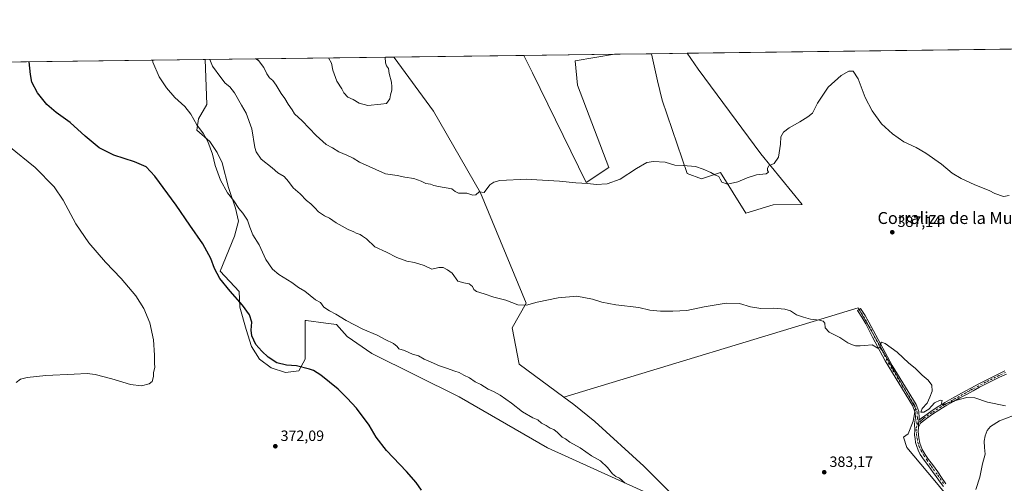
# Model space of a CAD drawing. Units: metres. Extents: x 587388 to 590845, y 4696594 to 4698951.
# Drawn here: x 588610 to 589270, y 4698640 to 4698951 of the extents above; entities that cross this region are included whole.
import ezdxf
from ezdxf.enums import TextEntityAlignment as Align

# ---------------------------------------------------------------- set-up
doc = ezdxf.new("R2010")
doc.units = ezdxf.units.M
doc.header["$MEASUREMENT"] = 0
doc.linetypes.add('DGN Style 4', pattern=[2.6384748266838614, 1.318413404963828, -0.6592067024819142, 0.001648016756204785, -0.6592067024819142])
for name, color, linetype, lineweight in [('Arbolado forestal CxS', 92, 'Continuous', 0), ('Camino Cxs', 7, 'Continuous', 0), ('Camino eje', 30, 'DGN Style 4', 13), ('Comarca CxS', 21, 'Continuous', 0), ('Comunidad Autónoma CxS', 142, 'Continuous', 0), ('Cultivos herbáceos CxS', 92, 'Continuous', 0), ('Cultivos leñosos CxS', 92, 'Continuous', 0), ('Curva de nivel maestra', 30, 'Continuous', 30), ('Curva de nivel normal', 30, 'Continuous', 0), ('Espacio natural protegido CxS', 121, 'Continuous', 0), ('Municipio CxS', 4, 'Continuous', 0), ('Núcleo urbano CxS', 7, 'Continuous', 0), ('Provincia CxS', 1, 'Continuous', 0), ('Punto de cota en terreno', 7, 'Continuous', 0), ('Rótulo de punto de cota en terreno', 7, 'Continuous', 0), ('Texto cartográfico', 7, 'Continuous', 0)]:
    doc.layers.add(name, color=color, linetype=linetype, lineweight=lineweight)
doc.styles.add('Style-Arial', font='txt')

# ---------------------------------------------------------------- blocks, each defined once
blk = doc.blocks.new('*U6')
at = {"layer": 'Arbolado forestal CxS', "color": 92, "linetype": 'Continuous', "lineweight": 0}
for points in [[(589005.4303000001, 4698851.6403, 390.7896999999939), (588990.1447000002, 4698841.609300001, 390.2608000000037), (588954.2626999998, 4698915.1139, 394.2486999999965), (588948.3310000002, 4698926.738, 394.8368000000046), (589009.1032999996, 4698927.514799999, 393.9281999999948), (588982.7191000005, 4698923.0209, 394.6067999999942), (588984.3410999998, 4698906.7981, 393.7593000000052)], [(589107.1299999999, 4698860.6709, 390.5348999999987), (589134.9835999999, 4698826.8551, 388.7388000000064), (589115.4743999997, 4698826.554300001, 388.8224999999948), (589097.1893999996, 4698821.0745, 388.6224999999977), (589080.2297, 4698848.190300001, 390.2881000000052), (589067.5107000005, 4698843.929500001, 389.7675000000018), (589057.9156999998, 4698847.5307, 389.8910000000033), (589040.9993000003, 4698896.704299999, 392.4538999999932), (589038.0444999998, 4698909.564300001, 393.0280999999959), (589033.8470999999, 4698927.8312, 393.6842999999935), (589057.8273, 4698928.137700001, 393.5339999999997), (589065.3004999999, 4698917.558900001, 393.2945000000037)], [(588949.9949000003, 4698760.704299999, 385.4036999999953), (588940.6419000002, 4698744.169500001, 383.945200000002), (588945.1567000002, 4698719.900900001, 382.3941999999952), (588975.0749000004, 4698697.8071, 382.2893999999943), (588981.8415000001, 4698692.8103, 382.0497999999934), (588995.9511000002, 4698681.522500001, 381.7921000000061), (589028.6851000004, 4698651.6099, 381.192200000005), (589059.8465, 4698620.537699999, 381.1168999999936), (588964.1234999998, 4698663.8333, 379.2673999999971), (588905.0110999999, 4698698.115499999, 379.1923999999999), (588846.5356999999, 4698726.9497, 379.0044999999955), (588829.9055000005, 4698738.399499999, 379.2225999999937), (588822.7527000001, 4698746.500499999, 379.5809000000008), (588815.5717000002, 4698747.4641, 379.3641999999964), (588802.3888999998, 4698749.233700001, 379.1793000000035), (588801.7150999998, 4698749.114900001, 379.1042000000016), (588801.7149, 4698738.9387, 378.1754999999976), (588801.7147000004, 4698723.3519, 376.4235000000044), (588797.5181, 4698715.558700001, 375.0577999999951), (588788.5258999999, 4698714.3597, 374.3944000000047), (588778.9338999996, 4698717.3573, 373.8944999999949), (588771.1404999997, 4698723.352299999, 373.8086999999941), (588765.7454000004, 4698731.745100001, 374.2057999999961), (588762.1482999995, 4698743.135299999, 374.2062000000006), (588757.9521000005, 4698758.1227, 374.6045000000013), (588757.6029000003, 4698768.601500001, 377.0706000000064), (588744.8941000003, 4698782.139699999, 376.145199999999), (588754.4502999998, 4698805.605699999, 378.2284000000073), (588757.1836999999, 4698815.5759, 379.338699999993), (588755.0916999998, 4698824.422499999, 379.7597999999998), (588750.3526999997, 4698838.292500001, 380.6527999999962), (588746.1941000001, 4698854.7163, 381.2410999999993), (588742.8728999998, 4698861.630100001, 380.8203000000067), (588737.9461000003, 4698869.052300001, 380.2033999999985), (588729.2276999997, 4698876.577299999, 379.7397000000055), (588730.3331000004, 4698884.223099999, 380.4615999999951), (588735.8384999996, 4698893.869899999, 381.8068999999959), (588734.7230000002, 4698924.007300001, 384.4974999999977), (588861.0158000002, 4698925.6218, 394.7314000000042), (588861.4448999995, 4698925.1875, 394.7045999999973), (588887.7984999996, 4698889.299500001, 393.5093000000052), (588919.3784999996, 4698834.559900001, 390.1569000000018)]]:
    blk.add_polyline3d(points, close=True, dxfattribs=at)
blk = doc.blocks.new('*U10')
at = {"layer": 'Cultivos herbáceos CxS', "color": 92, "linetype": 'Continuous', "lineweight": 0}
for points in [[(589236.3344999999, 4698626.681500001, 384.773000000001), (589223.8970999997, 4698641.822899999, 384.1057000000001), (589204.9707000004, 4698663.9943, 384.1137000000017), (589202.8076999999, 4698671.0241, 384.1713000000018), (589206.0522999996, 4698673.187100001, 384.4400000000023), (589209.2969000004, 4698681.839299999, 384.6477000000014), (589210.9193000002, 4698690.4915, 384.8031000000047), (589172.5257000001, 4698757.5463, 385.8812000000034), (588975.0749000004, 4698697.8071, 382.2893999999943), (588945.1567000002, 4698719.900900001, 382.3941999999952), (588940.6419000002, 4698744.169500001, 383.945200000002), (588949.9949000003, 4698760.704299999, 385.4036999999953), (588919.3784999996, 4698834.559900001, 390.1569000000018), (588887.7984999996, 4698889.299500001, 393.5093000000052), (588861.4448999995, 4698925.1875, 394.7045999999973), (588861.0158000002, 4698925.6218, 394.7314000000042), (588948.3310000002, 4698926.738, 394.8368000000046), (588954.2626999998, 4698915.1139, 394.2486999999965), (588990.1447000002, 4698841.609300001, 390.2608000000037), (589005.4303000001, 4698851.6403, 390.7896999999939), (588984.3410999998, 4698906.7981, 393.7593000000052), (588982.7191000005, 4698923.0209, 394.6067999999942), (589009.1032999996, 4698927.514799999, 393.9281999999948), (589033.8470999999, 4698927.8312, 393.6842999999935), (589038.0444999998, 4698909.564300001, 393.0280999999959), (589040.9993000003, 4698896.704299999, 392.4538999999932), (589057.9156999998, 4698847.5307, 389.8910000000033), (589067.5107000005, 4698843.929500001, 389.7675000000018), (589080.2297, 4698848.190300001, 390.2881000000052), (589097.1893999996, 4698821.0745, 388.6224999999977), (589115.4743999997, 4698826.554300001, 388.8224999999948), (589134.9835999999, 4698826.8551, 388.7388000000064), (589107.1299999999, 4698860.6709, 390.5348999999987), (589065.3004999999, 4698917.558900001, 393.2945000000037), (589057.8273, 4698928.137700001, 393.5339999999997), (589677.7032000005, 4698936.061899999, 404.8001999999979)], [(588054.6221000003, 4698915.313200001, 371.1704000000027), (588734.7230000002, 4698924.007300001, 384.4974999999977), (588735.8384999996, 4698893.869899999, 381.8068999999959), (588730.3331000004, 4698884.223099999, 380.4615999999951), (588729.2276999997, 4698876.577299999, 379.7397000000055), (588737.9461000003, 4698869.052300001, 380.2033999999985), (588742.8728999998, 4698861.630100001, 380.8203000000067), (588746.1941000001, 4698854.7163, 381.2410999999993), (588750.3526999997, 4698838.292500001, 380.6527999999962), (588755.0916999998, 4698824.422499999, 379.7597999999998), (588757.1836999999, 4698815.5759, 379.338699999993), (588754.4502999998, 4698805.605699999, 378.2284000000073), (588744.8941000003, 4698782.139699999, 376.145199999999), (588757.6029000003, 4698768.601500001, 377.0706000000064), (588757.9521000005, 4698758.1227, 374.6045000000013), (588762.1482999995, 4698743.135299999, 374.2062000000006), (588765.7454000004, 4698731.745100001, 374.2057999999961), (588771.1404999997, 4698723.352299999, 373.8086999999941), (588778.9338999996, 4698717.3573, 373.8944999999949), (588788.5258999999, 4698714.3597, 374.3944000000047), (588797.5181, 4698715.558700001, 375.0577999999951), (588801.7147000004, 4698723.3519, 376.4235000000044), (588801.7149, 4698738.9387, 378.1754999999976), (588801.7150999998, 4698749.114900001, 379.1042000000016), (588802.3888999998, 4698749.233700001, 379.1793000000035), (588815.5717000002, 4698747.4641, 379.3641999999964), (588822.7527000001, 4698746.500499999, 379.5809000000008), (588829.9055000005, 4698738.399499999, 379.2225999999937), (588846.5356999999, 4698726.9497, 379.0044999999955), (588905.0110999999, 4698698.115499999, 379.1923999999999), (588964.1234999998, 4698663.8333, 379.2673999999971), (589059.8465, 4698620.537699999, 381.1168999999936)]]:
    blk.add_polyline3d(points, dxfattribs=at)
blk = doc.blocks.new('5PATER')
at = {"layer": 'Núcleo urbano CxS', "linetype": 'Continuous', "lineweight": 0}
h = blk.add_hatch(color=51, dxfattribs=at)
edge = h.paths.add_edge_path()
edge.add_ellipse((0, 0), major_axis=(-0.1095731443231308, -0.1110710700762829), ratio=0.9994222409660322, start_angle=0, end_angle=360)

msp = doc.modelspace()

# ---------------------------------------------------------------- linework, layer by layer
at = {"layer": 'Arbolado forestal CxS', "color": 92, "linetype": 'Continuous', "lineweight": 0, "extrusion": (0.01494675276816756, 0.0001910757550192471, 0.9998882727943874), "elevation": 10095.50875539929, "flags": 128}
msp.add_lwpolyline([(588876.638570632, 4698924.894671787), (588937.4177624299, 4698925.6715718)], dxfattribs=at)
at = {"layer": 'Arbolado forestal CxS', "color": 92, "linetype": 'Continuous', "lineweight": 0, "extrusion": (0.006266523353179208, 8.012093580779483e-05, 0.9999803619400233), "elevation": 4461.353421963611, "flags": 128}
msp.add_lwpolyline([(589019.814376691, 4698927.488734253), (589043.7950477019, 4698927.795334254)], dxfattribs=at)
at = {"layer": 'Arbolado forestal CxS', "color": 92, "linetype": 'Continuous', "lineweight": 0, "extrusion": (-0.08075529025169964, -0.001032295140736841, 0.9967334234704414), "elevation": -52010.87834705565, "flags": 128}
msp.add_lwpolyline([(-4691014.957001003, 646659.9492862981), (-4691014.957001003, 646786.6662349275)], dxfattribs=at)
at = {"layer": 'Arbolado forestal CxS', "color": 92, "linetype": 'Continuous', "lineweight": 0}
for points in [[(588948.3309000004, 4698926.738100001, 394.8368000000046), (588954.2626999998, 4698915.1139, 394.2486999999965), (588990.1447000002, 4698841.609300001, 390.2608000000037), (589005.4303000001, 4698851.6403, 390.7896999999939), (588984.3410999998, 4698906.7981, 393.7593000000052), (588982.7191000005, 4698923.0209, 394.6067999999942), (589009.1041000001, 4698927.515000001, 393.9281999999948)], [(589033.8470000001, 4698927.831300001, 393.6842999999935), (589038.0444999998, 4698909.564300001, 393.0280999999959), (589040.9993000003, 4698896.704299999, 392.4538999999932), (589057.9156999998, 4698847.5307, 389.8910000000033), (589067.5107000005, 4698843.929500001, 389.7675000000018), (589080.2297, 4698848.190300001, 390.2881000000052), (589097.1893999996, 4698821.0745, 388.6224999999977), (589115.4743999997, 4698826.554300001, 388.8224999999948), (589134.9835999999, 4698826.8551, 388.7388000000064), (589107.1299999999, 4698860.6709, 390.5348999999987), (589065.3004999999, 4698917.558900001, 393.2945000000037), (589057.8272000002, 4698928.137800001, 393.5339999999997)], [(588734.7230000002, 4698924.007400001, 384.4976000000024), (588735.8384999996, 4698893.869899999, 381.8068999999959), (588730.3331000004, 4698884.223099999, 380.4615999999951), (588729.2276999997, 4698876.577299999, 379.7397000000055), (588737.9461000003, 4698869.052300001, 380.2033999999985), (588742.8728999998, 4698861.630100001, 380.8203000000067), (588746.1941000001, 4698854.7163, 381.2410999999993), (588750.3526999997, 4698838.292500001, 380.6527999999962), (588755.0916999998, 4698824.422499999, 379.7597999999998), (588757.1836999999, 4698815.5759, 379.338699999993), (588754.4502999998, 4698805.605699999, 378.2284000000073), (588744.8941000003, 4698782.139699999, 376.145199999999), (588757.6029000003, 4698768.601500001, 377.0706000000064), (588757.9521000005, 4698758.1227, 374.6045000000013), (588762.1482999995, 4698743.135299999, 374.2062000000006), (588765.7454000004, 4698731.745100001, 374.2057999999961), (588771.1404999997, 4698723.352299999, 373.8086999999941), (588778.9338999996, 4698717.3573, 373.8944999999949), (588788.5258999999, 4698714.3597, 374.3944000000047), (588797.5181, 4698715.558700001, 375.0577999999951), (588801.7147000004, 4698723.3519, 376.4235000000044), (588801.7149, 4698738.9387, 378.1754999999976), (588801.7150999998, 4698749.114900001, 379.1042000000016), (588802.3888999998, 4698749.233700001, 379.1793000000035), (588815.5717000002, 4698747.4641, 379.3641999999964), (588822.7527000001, 4698746.500499999, 379.5809000000008), (588829.9055000005, 4698738.399499999, 379.2225999999937), (588846.5356999999, 4698726.9497, 379.0044999999955), (588905.0110999999, 4698698.115499999, 379.1923999999999), (588964.1234999998, 4698663.8333, 379.2673999999971), (589059.8465, 4698620.537699999, 381.1168999999936)], [(588861.0155999997, 4698925.621900001, 394.7314000000042), (588861.4448999995, 4698925.1875, 394.7045999999973), (588887.7984999996, 4698889.299500001, 393.5093000000052), (588919.3784999996, 4698834.559900001, 390.1569000000018), (588949.9949000003, 4698760.704299999, 385.4036999999953), (588940.6419000002, 4698744.169500001, 383.945200000002), (588945.1567000002, 4698719.900900001, 382.3941999999952), (588975.0749000004, 4698697.8071, 382.2893999999943)], [(588975.0749000004, 4698697.8071, 382.2893999999943), (588981.8415000001, 4698692.8103, 382.0497999999934), (588995.9511000002, 4698681.522500001, 381.7921000000061), (589028.6851000004, 4698651.6099, 381.192200000005), (589059.8465, 4698620.537699999, 381.1168999999936)]]:
    msp.add_polyline3d(points, dxfattribs=at)
at = {"layer": 'Camino Cxs', "color": 7, "linetype": 'Continuous', "lineweight": 0, "extrusion": (-0.003093049236701908, -0.03553819479859788, 0.9993635323328927), "elevation": -168420.6257120692, "flags": 128}
msp.add_lwpolyline([(179586.7883116136, 4729072.634264597), (179586.7883116136, 4729077.338162644)], dxfattribs=at)
msp.add_lwpolyline([(179586.7883116136, 4729072.634264597), (179586.7883116136, 4729077.338162644)], dxfattribs=at)
at = {"layer": 'Camino Cxs', "color": 7, "linetype": 'Continuous', "lineweight": 0}
for points in [[(589229.6599000003, 4698637.9505, 384.5727000000043), (589226.6832999997, 4698641.8531, 384.497199999998), (589224.3680999996, 4698645.2927, 384.4550000000018), (589222.7807, 4698647.409299999, 384.516300000003), (589219.6057000002, 4698651.7751, 384.422900000005), (589216.7613000004, 4698655.6777, 384.4146999999939), (589214.0493000001, 4698659.5141, 384.5038000000059), (589212.5941000005, 4698662.424500001, 384.5476999999955), (589211.4697000004, 4698665.334899999, 384.5185999999958), (589210.8082999997, 4698667.517700001, 384.5440999999992), (589210.5437000003, 4698670.0975, 384.5528000000049), (589210.2128999997, 4698672.3465, 384.5604000000022), (589210.3450999996, 4698675.918299999, 384.5865000000049), (589210.2901, 4698679.890100001, 384.6438000000053), (589210.9700999996, 4698683.9001, 384.7605999999942), (589210.6901000004, 4698687.6501, 384.8518999999943), (589208.8601000002, 4698692.340100001, 384.7927000000054), (589190.5500999996, 4698722.2301, 384.8821000000025), (589182.1601, 4698738.090100001, 385.3372999999993), (589177.4901000002, 4698746.940099999, 385.6120999999985), (589175.0000999998, 4698751.280099999, 385.7207000000053), (589172.0100999996, 4698755.800100001, 385.820000000007), (589174.0401, 4698757.140100001, 385.8601999999955), (589177.1401000004, 4698752.460100001, 385.7404999999999), (589179.6201, 4698748.120100001, 385.6478999999963), (589184.3201000001, 4698739.2301, 385.3656000000047), (589195.1901000004, 4698718.9101, 384.8469999999944), (589211.3400999998, 4698692.890100001, 384.8931000000011), (589213.0900999998, 4698688.200099999, 384.9738999999972), (589213.4200999998, 4698683.780099999, 384.8313000000053), (589213.2001, 4698682.4801, 384.777900000001), (589212.7925000004, 4698677.796900001, 384.6101000000053), (589212.6602999996, 4698674.754100001, 384.5510000000068), (589213.0571, 4698670.560500001, 384.5043000000005), (589213.8509000001, 4698667.081300001, 384.4930000000023), (589215.2449000003, 4698662.849500001, 384.4998000000051), (589217.4228999997, 4698659.408299999, 384.4548999999971), (589219.6716999998, 4698656.1009, 384.4649000000064), (589222.1853, 4698652.7937, 384.4698000000063), (589225.7572999997, 4698647.8989, 384.5295999999944), (589228.2707000002, 4698644.0625, 384.5724999999948), (589231.2472999999, 4698639.8027, 384.6487999999954)], [(589229.6599000003, 4698637.9505, 384.5727000000043), (589226.6832999997, 4698641.8531, 384.497199999998), (589224.3680999996, 4698645.2927, 384.4550000000018), (589222.7807, 4698647.409299999, 384.516300000003), (589219.6057000002, 4698651.7751, 384.422900000005), (589216.7613000004, 4698655.6777, 384.4146999999939), (589214.0493000001, 4698659.5141, 384.5038000000059), (589212.5941000005, 4698662.424500001, 384.5476999999955), (589211.4697000004, 4698665.334899999, 384.5185999999958), (589210.8082999997, 4698667.517700001, 384.5440999999992), (589210.5437000003, 4698670.0975, 384.5528000000049), (589210.2128999997, 4698672.3465, 384.5604000000022), (589210.3450999996, 4698675.918299999, 384.5865000000049), (589210.2901, 4698679.890100001, 384.6438000000053), (589210.9700999996, 4698683.9001, 384.7605999999942), (589210.6901000004, 4698687.6501, 384.8518999999943), (589208.8601000002, 4698692.340100001, 384.7927000000054), (589190.5500999996, 4698722.2301, 384.8821000000025), (589182.1601, 4698738.090100001, 385.3372999999993), (589177.4901000002, 4698746.940099999, 385.6120999999985), (589175.0000999998, 4698751.280099999, 385.7207000000053), (589172.0100999996, 4698755.800100001, 385.820000000007), (589174.0401, 4698757.140100001, 385.8601999999955), (589177.1401000004, 4698752.460100001, 385.7404999999999), (589179.6201, 4698748.120100001, 385.6478999999963), (589184.3201000001, 4698739.2301, 385.3656000000047), (589195.1901000004, 4698718.9101, 384.8469999999944), (589211.3400999998, 4698692.890100001, 384.8931000000011), (589213.0900999998, 4698688.200099999, 384.9738999999972), (589213.4200999998, 4698683.780099999, 384.8313000000053), (589213.2001, 4698682.4801, 384.777900000001)], [(589271.7600999996, 4698713.3201, 386.1227999999974), (589267.2301000003, 4698711.200099999, 386.0184000000008), (589262.7401000002, 4698708.9901, 385.8506000000052), (589258.2901, 4698706.710100001, 385.7382999999973), (589253.8601000002, 4698704.4001, 385.5875999999989), (589249.4301000005, 4698702.050100001, 385.5289000000048), (589245.0401, 4698699.670100001, 385.4130000000005), (589240.6601, 4698697.270099999, 385.2770000000019), (589236.2901, 4698694.840100001, 385.1159999999945), (589231.9501, 4698692.360099999, 385.0375000000058), (589230.7801000001, 4698691.700099999, 385.0100999999996), (589226.5201000003, 4698689.090100001, 384.9216000000015), (589222.3601000002, 4698686.3301, 384.8867000000027), (589218.2600999996, 4698683.460100001, 384.8120999999956), (589216.2301000003, 4698682.020099999, 384.7553000000044), (589214.2424999997, 4698680.290100001, 384.6970000000001), (589212.7925000004, 4698677.796900001, 384.6101000000053), (589213.2001, 4698682.4801, 384.777900000001), (589214.8201000001, 4698683.860099999, 384.8432999999932), (589217.0401, 4698685.420100001, 384.9556000000011), (589221.1601, 4698688.270099999, 385.0117999999929), (589225.3201000001, 4698691.030099999, 385.030899999998), (589229.5601000004, 4698693.670100001, 385.0939000000071), (589230.5900999998, 4698694.270099999, 385.0997999999963), (589235.1350999996, 4698696.8651, 385.2241000000067), (589239.7100999998, 4698699.4001, 385.4364999999962), (589244.1001000004, 4698701.800100001, 385.6143000000012), (589248.4901000002, 4698704.170100001, 385.6442999999999), (589252.9001000002, 4698706.5101, 385.7210999999952), (589257.3400999998, 4698708.8201, 385.8251000000019), (589261.8000999996, 4698711.0801, 385.9505000000063), (589266.2901, 4698713.280099999, 386.1108999999997), (589270.8101000004, 4698715.440099999, 386.2066999999952)], [(589213.2001, 4698682.4801, 384.777900000001), (589214.8201000001, 4698683.860099999, 384.8432999999932), (589217.0401, 4698685.420100001, 384.9556000000011), (589221.1601, 4698688.270099999, 385.0117999999929), (589225.3201000001, 4698691.030099999, 385.030899999998), (589229.5601000004, 4698693.670100001, 385.0939000000071), (589230.5900999998, 4698694.270099999, 385.0997999999963), (589235.1350999996, 4698696.8651, 385.2241000000067), (589239.7100999998, 4698699.4001, 385.4364999999962), (589244.1001000004, 4698701.800100001, 385.6143000000012), (589248.4901000002, 4698704.170100001, 385.6442999999999), (589252.9001000002, 4698706.5101, 385.7210999999952), (589257.3400999998, 4698708.8201, 385.8251000000019), (589261.8000999996, 4698711.0801, 385.9505000000063), (589266.2901, 4698713.280099999, 386.1108999999997), (589270.8101000004, 4698715.440099999, 386.2066999999952)], [(589271.7600999996, 4698713.3201, 386.1227999999974), (589267.2301000003, 4698711.200099999, 386.0184000000008), (589262.7401000002, 4698708.9901, 385.8506000000052), (589258.2901, 4698706.710100001, 385.7382999999973), (589253.8601000002, 4698704.4001, 385.5875999999989), (589249.4301000005, 4698702.050100001, 385.5289000000048), (589245.0401, 4698699.670100001, 385.4130000000005), (589240.6601, 4698697.270099999, 385.2770000000019), (589236.2901, 4698694.840100001, 385.1159999999945), (589231.9501, 4698692.360099999, 385.0375000000058), (589230.7801000001, 4698691.700099999, 385.0100999999996), (589226.5201000003, 4698689.090100001, 384.9216000000015), (589222.3601000002, 4698686.3301, 384.8867000000027), (589218.2600999996, 4698683.460100001, 384.8120999999956), (589216.2301000003, 4698682.020099999, 384.7553000000044), (589214.2424999997, 4698680.290100001, 384.6970000000001), (589212.7925000004, 4698677.796900001, 384.6101000000053)], [(589212.7925000004, 4698677.796900001, 384.6101000000053), (589212.6602999996, 4698674.754100001, 384.5510000000068), (589213.0571, 4698670.560500001, 384.5043000000005), (589213.8509000001, 4698667.081300001, 384.4930000000023), (589215.2449000003, 4698662.849500001, 384.4998000000051), (589217.4228999997, 4698659.408299999, 384.4548999999971), (589219.6716999998, 4698656.1009, 384.4649000000064), (589222.1853, 4698652.7937, 384.4698000000063), (589225.7572999997, 4698647.8989, 384.5295999999944), (589228.2707000002, 4698644.0625, 384.5724999999948), (589231.2472999999, 4698639.8027, 384.6487999999954)]]:
    msp.add_polyline3d(points, dxfattribs=at)
at = {"layer": 'Camino eje', "color": 30, "linetype": 'DGN Style 4', "lineweight": 13}
for points in [[(589173.0251000002, 4698756.470100001, 385.8359999999957), (589176.0701000001, 4698751.870100001, 385.7311000000045), (589177.3151000004, 4698749.700099999, 385.678700000004), (589178.5551000005, 4698747.530099999, 385.630799999999), (589180.9051000001, 4698743.085100001, 385.4887000000017), (589183.2401000002, 4698738.6601, 385.3462), (589187.4351000004, 4698730.7301, 385.0782000000036), (589192.8701, 4698720.5701, 384.8574999999983), (589202.0251000002, 4698705.6251, 384.8025999999954), (589210.1001000004, 4698692.6151, 384.8444000000018), (589211.0151000004, 4698690.270099999, 384.8763000000035), (589211.8901000004, 4698687.925100001, 384.9226999999955), (589212.1951000001, 4698683.840100001, 384.8144000000029), (589211.7451, 4698681.1851, 384.7103999999963), (589211.6681000004, 4698678.299500001, 384.6235000000015)], [(589271.2851, 4698714.380100001, 386.1682000000001), (589269.0251000002, 4698713.300100001, 386.1288999999961), (589266.7600999996, 4698712.2401, 386.0893000000069), (589264.5151000004, 4698711.140100001, 385.9866999999941), (589262.2701000003, 4698710.0351, 385.9042999999947), (589260.0401, 4698708.905099999, 385.8371000000043), (589257.8151000004, 4698707.765100001, 385.8040000000037), (589255.5950999996, 4698706.610099999, 385.7312999999995), (589253.3800999997, 4698705.4551, 385.6557999999932), (589248.9600999998, 4698703.110099999, 385.6002000000008), (589246.7651000004, 4698701.925100001, 385.5804999999964), (589244.5701000001, 4698700.735099999, 385.5142000000051), (589242.3750999998, 4698699.5351, 385.4507000000012), (589240.1851000004, 4698698.335100001, 385.3594000000012), (589238.0000999998, 4698697.1251, 385.2874000000011), (589235.7125000004, 4698695.852499999, 385.1753999999929), (589231.2701000003, 4698693.315099999, 385.0743999999977), (589230.6851000004, 4698692.985099999, 385.0721000000049), (589230.1700999998, 4698692.6851, 385.0714000000008), (589228.0401, 4698691.380100001, 385.0276000000013), (589225.9200999998, 4698690.0601, 384.9799999999959), (589221.7600999996, 4698687.300100001, 384.9674999999988), (589219.7001, 4698685.8751, 384.9312000000064), (589217.6501000002, 4698684.440099999, 384.8938000000053), (589216.5401, 4698683.6601, 384.8417999999947), (589215.5251000002, 4698682.940099999, 384.7978000000003), (589214.7150999998, 4698682.2501, 384.7666000000027), (589212.8251, 4698680.620100001, 384.7116999999998), (589211.6681000004, 4698678.299500001, 384.6235000000015)], [(589211.6681000004, 4698678.299500001, 384.6235000000015), (589211.2713000001, 4698676.249100001, 384.5843000000023), (589211.6019000001, 4698672.875499999, 384.5350000000035), (589211.9326999999, 4698670.428099999, 384.5164999999979), (589212.3957000002, 4698667.517700001, 384.4934000000067), (589213.2556999996, 4698664.739700001, 384.5155999999988), (589214.3800999997, 4698662.358300001, 384.5152999999991), (589216.4307000004, 4698658.852700001, 384.4673000000039), (589218.4811000006, 4698655.7437, 384.4565000000002), (589220.2008999996, 4698653.164100001, 384.4621999999945), (589221.6561000004, 4698651.444300001, 384.4590000000026), (589222.9128999999, 4698649.459899999, 384.5023999999976), (589225.7572999997, 4698645.5573, 384.5026999999973), (589229.0645000003, 4698641.0593, 384.5773999999947), (589230.1889000004, 4698639.0089, 384.6049000000057)]]:
    msp.add_polyline3d(points, dxfattribs=at)
at = {"layer": 'Comarca CxS', "color": 21, "linetype": 'Continuous', "lineweight": 0, "flags": 128}
msp.add_lwpolyline([(589953.8145361354, 4696626.038959845), (588322.3158957748, 4696605.20392445), (588165.9786596785, 4696603.207413454), (588157.9986000002, 4696603.105599999), (588115.8395000002, 4696602.567199999), (588038.4808000001, 4696601.579299999), (587697.9480167495, 4696597.230387378), (587416.800000654, 4696593.639983016), (587416.5726000001, 4696611.8349), (587388.9740763295, 4698820.050804528), (587387.8900006542, 4698906.789982989), (589886.4406642106, 4698938.730335527)], dxfattribs=at)
at = {"layer": 'Comunidad Autónoma CxS', "color": 142, "linetype": 'Continuous', "lineweight": 0, "flags": 128}
msp.add_lwpolyline([(587697.9480167495, 4696597.230387378), (587416.800000654, 4696593.639983016), (587416.5726000001, 4696611.8349), (587388.9740763295, 4698820.050804528), (587387.8900006542, 4698906.789982989), (589886.4406642106, 4698938.730335527), (590814.9500006785, 4698950.599982988), (590845.0100006795, 4696637.419983013), (589953.8145361354, 4696626.038959845), (588322.3158957748, 4696605.20392445), (588165.9786596785, 4696603.207413454), (588157.9986000002, 4696603.105599999), (588115.8395000002, 4696602.567199999), (588038.4808000001, 4696601.579299999)], close=True, dxfattribs=at)
at = {"layer": 'Cultivos herbáceos CxS', "color": 92, "linetype": 'Continuous', "lineweight": 0, "extrusion": (-0.01524137038779758, -0.0001948396067417053, 0.9998838245847513), "elevation": -9500.097553619333, "flags": 128}
msp.add_lwpolyline([(588995.4023396347, 4698926.375896162), (589589.4119602221, 4698933.968596306)], dxfattribs=at)
at = {"layer": 'Cultivos herbáceos CxS', "color": 92, "linetype": 'Continuous', "lineweight": 0, "extrusion": (-0.001206922753602173, -1.542878190247225e-05, 0.9999992715494445), "elevation": -388.4773446930682, "flags": 128}
msp.add_lwpolyline([(588861.063224263, 4698925.616265551), (588948.3784878784, 4698926.732465551)], dxfattribs=at)
at = {"layer": 'Cultivos herbáceos CxS', "color": 92, "linetype": 'Continuous', "lineweight": 0, "extrusion": (0.00985496540816027, 0.0001259765340696729, 0.9999514307138706), "elevation": 6790.528007460655, "flags": 128}
msp.add_lwpolyline([(588976.6180730995, 4698926.696639004), (589001.3629751386, 4698927.012939007)], dxfattribs=at)
at = {"layer": 'Cultivos herbáceos CxS', "color": 92, "linetype": 'Continuous', "lineweight": 0, "extrusion": (-0.07717638556742114, -0.0009865965710309694, 0.9970169668255174), "elevation": -49689.00976111219, "flags": 128}
msp.add_lwpolyline([(-4691014.531886408, 646656.7043482197), (-4691014.531886408, 646845.5860744586)], dxfattribs=at)
at = {"layer": 'Cultivos herbáceos CxS', "color": 92, "linetype": 'Continuous', "lineweight": 0}
for points in [[(588948.3309000004, 4698926.738100001, 394.8368000000046), (588954.2626999998, 4698915.1139, 394.2486999999965), (588990.1447000002, 4698841.609300001, 390.2608000000037), (589005.4303000001, 4698851.6403, 390.7896999999939), (588984.3410999998, 4698906.7981, 393.7593000000052), (588982.7191000005, 4698923.0209, 394.6067999999942), (589009.1041000001, 4698927.515000001, 393.9281999999948)], [(589033.8470000001, 4698927.831300001, 393.6842999999935), (589038.0444999998, 4698909.564300001, 393.0280999999959), (589040.9993000003, 4698896.704299999, 392.4538999999932), (589057.9156999998, 4698847.5307, 389.8910000000033), (589067.5107000005, 4698843.929500001, 389.7675000000018), (589080.2297, 4698848.190300001, 390.2881000000052), (589097.1893999996, 4698821.0745, 388.6224999999977), (589115.4743999997, 4698826.554300001, 388.8224999999948), (589134.9835999999, 4698826.8551, 388.7388000000064), (589107.1299999999, 4698860.6709, 390.5348999999987), (589065.3004999999, 4698917.558900001, 393.2945000000037), (589057.8272000002, 4698928.137800001, 393.5339999999997)], [(588734.7230000002, 4698924.007400001, 384.4976000000024), (588735.8384999996, 4698893.869899999, 381.8068999999959), (588730.3331000004, 4698884.223099999, 380.4615999999951), (588729.2276999997, 4698876.577299999, 379.7397000000055), (588737.9461000003, 4698869.052300001, 380.2033999999985), (588742.8728999998, 4698861.630100001, 380.8203000000067), (588746.1941000001, 4698854.7163, 381.2410999999993), (588750.3526999997, 4698838.292500001, 380.6527999999962), (588755.0916999998, 4698824.422499999, 379.7597999999998), (588757.1836999999, 4698815.5759, 379.338699999993), (588754.4502999998, 4698805.605699999, 378.2284000000073), (588744.8941000003, 4698782.139699999, 376.145199999999), (588757.6029000003, 4698768.601500001, 377.0706000000064), (588757.9521000005, 4698758.1227, 374.6045000000013), (588762.1482999995, 4698743.135299999, 374.2062000000006), (588765.7454000004, 4698731.745100001, 374.2057999999961), (588771.1404999997, 4698723.352299999, 373.8086999999941), (588778.9338999996, 4698717.3573, 373.8944999999949), (588788.5258999999, 4698714.3597, 374.3944000000047), (588797.5181, 4698715.558700001, 375.0577999999951), (588801.7147000004, 4698723.3519, 376.4235000000044), (588801.7149, 4698738.9387, 378.1754999999976), (588801.7150999998, 4698749.114900001, 379.1042000000016), (588802.3888999998, 4698749.233700001, 379.1793000000035), (588815.5717000002, 4698747.4641, 379.3641999999964), (588822.7527000001, 4698746.500499999, 379.5809000000008), (588829.9055000005, 4698738.399499999, 379.2225999999937), (588846.5356999999, 4698726.9497, 379.0044999999955), (588905.0110999999, 4698698.115499999, 379.1923999999999), (588964.1234999998, 4698663.8333, 379.2673999999971), (589059.8465, 4698620.537699999, 381.1168999999936)], [(588861.0155999997, 4698925.621900001, 394.7314000000042), (588861.4448999995, 4698925.1875, 394.7045999999973), (588887.7984999996, 4698889.299500001, 393.5093000000052), (588919.3784999996, 4698834.559900001, 390.1569000000018), (588949.9949000003, 4698760.704299999, 385.4036999999953), (588940.6419000002, 4698744.169500001, 383.945200000002), (588945.1567000002, 4698719.900900001, 382.3941999999952), (588975.0749000004, 4698697.8071, 382.2893999999943)], [(589256.6993000006, 4698383.576300001, 382.8160999999964), (589255.0343000004, 4698393.829500001, 383.2210000000051), (589232.5321000004, 4698438.835100001, 384.0473000000056), (589210.0299000005, 4698489.379699999, 383.9308000000019), (589208.2988999998, 4698502.881300001, 383.9634999999981), (589218.3394999999, 4698566.580900001, 384.7684000000008), (589218.4886999996, 4698570.983100001, 384.6214999999939), (589226.0595000006, 4698581.2575, 385.0929999999935), (589234.7121000001, 4698608.295499999, 384.9793999999966), (589236.3344999999, 4698626.681500001, 384.773000000001), (589223.8970999997, 4698641.822899999, 384.1057000000001), (589204.9707000004, 4698663.9943, 384.1137000000017), (589202.8076999999, 4698671.0241, 384.1713000000018), (589206.0522999996, 4698673.187100001, 384.4400000000023), (589209.2969000004, 4698681.839299999, 384.6477000000014), (589210.9193000002, 4698690.4915, 384.8031000000047), (589172.5257000001, 4698757.5463, 385.8812000000034), (588975.0749000004, 4698697.8071, 382.2893999999943)]]:
    msp.add_polyline3d(points, dxfattribs=at)
at = {"layer": 'Cultivos leñosos CxS', "color": 92, "linetype": 'Continuous', "lineweight": 0}
for points in [[(589059.8465, 4698620.537699999, 381.1168999999936), (589028.6851000004, 4698651.6099, 381.192200000005), (588995.9511000002, 4698681.522500001, 381.7921000000061), (588981.8415000001, 4698692.8103, 382.0497999999934), (588975.0749000004, 4698697.8071, 382.2893999999943), (589172.5257000001, 4698757.5463, 385.8812000000034), (589210.9193000002, 4698690.4915, 384.8031000000047), (589209.2969000004, 4698681.839299999, 384.6477000000014), (589206.0522999996, 4698673.187100001, 384.4400000000023), (589202.8076999999, 4698671.0241, 384.1713000000018), (589204.9707000004, 4698663.9943, 384.1137000000017), (589223.8970999997, 4698641.822899999, 384.1057000000001), (589236.3344999999, 4698626.681500001, 384.773000000001)], [(589256.6993000006, 4698383.576300001, 382.8160999999964), (589255.0343000004, 4698393.829500001, 383.2210000000051), (589232.5321000004, 4698438.835100001, 384.0473000000056), (589210.0299000005, 4698489.379699999, 383.9308000000019), (589208.2988999998, 4698502.881300001, 383.9634999999981), (589218.3394999999, 4698566.580900001, 384.7684000000008), (589218.4886999996, 4698570.983100001, 384.6214999999939), (589226.0595000006, 4698581.2575, 385.0929999999935), (589234.7121000001, 4698608.295499999, 384.9793999999966), (589236.3344999999, 4698626.681500001, 384.773000000001), (589223.8970999997, 4698641.822899999, 384.1057000000001), (589204.9707000004, 4698663.9943, 384.1137000000017), (589202.8076999999, 4698671.0241, 384.1713000000018), (589206.0522999996, 4698673.187100001, 384.4400000000023), (589209.2969000004, 4698681.839299999, 384.6477000000014), (589210.9193000002, 4698690.4915, 384.8031000000047), (589172.5257000001, 4698757.5463, 385.8812000000034), (588975.0749000004, 4698697.8071, 382.2893999999943)], [(588975.0749000004, 4698697.8071, 382.2893999999943), (588981.8415000001, 4698692.8103, 382.0497999999934), (588995.9511000002, 4698681.522500001, 381.7921000000061), (589028.6851000004, 4698651.6099, 381.192200000005), (589059.8465, 4698620.537699999, 381.1168999999936)]]:
    msp.add_polyline3d(points, dxfattribs=at)
at = {"layer": 'Curva de nivel maestra', "color": 30, "linetype": 'Continuous', "lineweight": 30, "elevation": 374.9999999999999, "flags": 128}
msp.add_lwpolyline([(588879.6900000004, 4698635.440099999), (588876.1799999997, 4698640.700099999), (588869.7999999998, 4698647.9901), (588856.2300000004, 4698662.0801), (588849.4199999999, 4698670.9301), (588844.7000000002, 4698678.9901), (588836.1699999999, 4698690.450099999), (588829.8700000001, 4698697.1601), (588823.9000000004, 4698703.0801), (588812.3799999999, 4698712.5701), (588807.3899999997, 4698715.690099999), (588804.6299999999, 4698716.4801), (588795.9000000004, 4698718.790100001), (588789.2000000002, 4698719.300100001), (588782.7199999997, 4698720.9101), (588776.9800000004, 4698724.4901), (588772.8499999996, 4698728.700099999), (588768.8200000003, 4698733.0801), (588766.0300000003, 4698738.9901), (588765.5599999996, 4698742.670100001), (588766.1100000005, 4698748.090100001), (588764.4199999999, 4698752.940099999), (588759.8399999999, 4698759.360099999), (588751.5800000001, 4698768.7601), (588744.6399999997, 4698777.380100001), (588741.0099999999, 4698783.890100001), (588738.6699999999, 4698790.5701), (588733.1600000003, 4698800.530099999), (588724.4900000002, 4698813.020099999), (588715.4400000004, 4698826.290100001), (588700.9800000004, 4698845.8201), (588695.1900000004, 4698852.040100001), (588687.5, 4698855.380100001), (588673.5800000001, 4698859.940099999), (588663.79, 4698864.780099999), (588654.4000000004, 4698872.620100001), (588644.3700000001, 4698881.720100001), (588634.9600000001, 4698888.460100001), (588628.75, 4698893.790100001), (588622.4400000004, 4698901.720100001), (588618.6100000005, 4698908.8201), (588617.7800000003, 4698913.960100001), (588616.8051000005, 4698922.4999)], dxfattribs=at)
at = {"layer": 'Curva de nivel normal', "color": 30, "linetype": 'Continuous', "lineweight": 0, "flags": 128}
for points, elevation in [([(588699.4170000004, 4698923.5562), (588699.6600000003, 4698922.140100001), (588703.8499999996, 4698912.360099999), (588708.8300000001, 4698904.870100001), (588714.5099999999, 4698898.5801), (588721.2300000004, 4698892.370100001), (588725.25, 4698887.2301), (588729.1600000003, 4698880.2301), (588733.6699999999, 4698874.270099999), (588736.5700000003, 4698869.0601), (588739.5899999999, 4698860.610099999), (588741.5, 4698853.030099999), (588745.0300000003, 4698843.0801), (588749.7199999997, 4698834.630100001), (588753.9400000004, 4698829.2301), (588757.3200000003, 4698824.1801), (588759.9400000004, 4698821.1501), (588763.2199999997, 4698816.280099999), (588764.7000000002, 4698811.770099999), (588766.8099999996, 4698806.440099999), (588771.0099999999, 4698799.860099999), (588775.5099999999, 4698790.030099999), (588779.9199999999, 4698783.440099999), (588784.1699999999, 4698780.020099999), (588792.8399999999, 4698774.6801), (588797.29, 4698771.360099999), (588801.6600000003, 4698768.700099999), (588808.6200000001, 4698763.0101), (588812, 4698761.1801), (588814.3799999999, 4698758.1501), (588818.0599999996, 4698755.590100001), (588822.4299999997, 4698753.4901), (588829.2000000002, 4698749.200099999), (588840.4699999997, 4698743.280099999), (588850.1200000001, 4698739.3101), (588855.3700000001, 4698736.5001), (588861.0999999996, 4698733.8101), (588863.4500000002, 4698731.8301), (588864.6500000004, 4698730.090100001), (588868.3799999999, 4698729.040100001), (588873.7000000002, 4698726.590100001), (588877.8499999996, 4698725.390100001), (588881.5599999996, 4698723.360099999), (588886.3200000003, 4698721.340100001), (588891.9299999997, 4698718.7401), (588896.4800000004, 4698717.340100001), (588902.0499999998, 4698715.2301), (588905.0199999996, 4698714.290100001), (588908.1799999997, 4698712.540100001), (588912, 4698710.6801), (588915.6900000004, 4698708.0601), (588919.5499999998, 4698706.4001), (588924.4100000003, 4698703.2601), (588928.0499999998, 4698701.6501), (588932.4000000004, 4698699.220100001), (588940.04, 4698693.7401), (588947.4000000004, 4698687.9001), (588954.3799999999, 4698684.0601), (588957.7199999997, 4698682.710100001), (588960.2699999996, 4698680.3201), (588963.2599999999, 4698678.9301), (588966.0099999999, 4698677.1501), (588968.4600000001, 4698676.130100001), (588970.9699999997, 4698674.1501), (588974.0800000001, 4698670.9301), (588976.29, 4698669.800100001), (588979.0999999996, 4698667.700099999), (588986.0499999998, 4698663.9001), (588993.6699999999, 4698658.600099999), (588999.6600000003, 4698655.1801), (589004.54, 4698650.720100001), (589007.8499999996, 4698646.4801), (589010.0899999999, 4698644.7501), (589012.54, 4698643.5001), (589016.2699999996, 4698640.120100001)], 380), ([(589271.29, 4698691.940099999), (589259.2000000002, 4698694.380100001), (589250.7300000004, 4698697.270099999), (589245.3899999997, 4698697.5801), (589237.7300000004, 4698695.610099999), (589229.7300000004, 4698692.9101), (589228.5599999996, 4698692.870100001), (589228.2599999999, 4698693.9001), (589228.8399999999, 4698695.620100001), (589227.3600000005, 4698695.790100001), (589223.5, 4698693.960100001), (589221.8300000001, 4698691.9001), (589219.7199999997, 4698689.790100001), (589216.3799999999, 4698687.720100001), (589214.5, 4698687.7601), (589215.4000000004, 4698690.140100001), (589218.7599999999, 4698693.9001), (589220.3899999997, 4698697.9001), (589222.1399999997, 4698701.9001), (589221.75, 4698705.8201), (589219.3399999999, 4698709.270099999), (589215.3200000003, 4698712.4901), (589210.5599999996, 4698717.1601), (589206.4900000002, 4698720.670100001), (589198.4800000004, 4698727.9901), (589190.4400000004, 4698733.770099999), (589188.0899999999, 4698734.6601), (589187.4199999999, 4698733.5601), (589186.9900000002, 4698731.2301), (589185.5599999996, 4698730.520099999), (589181.7199999997, 4698732.9001), (589176.7199999997, 4698732.340100001), (589173.7199999997, 4698732.2501), (589170.5499999998, 4698732.1601), (589168.6799999997, 4698732.860099999), (589165.4500000002, 4698734.200099999), (589160.0499999998, 4698737.800100001), (589152.9800000004, 4698741.390100001), (589150.3899999997, 4698744.190099999), (589150.0800000001, 4698747.390100001), (589149, 4698748.800100001), (589146.54, 4698749.390100001), (589140.5300000003, 4698749.970100001), (589135.8200000003, 4698751.360099999), (589131.04, 4698753.0001), (589127.0899999999, 4698755.520099999), (589123.2000000002, 4698756.850099999), (589115.8499999996, 4698757.520099999), (589107.2999999998, 4698757.1501), (589100.2400000002, 4698758.420100001), (589093.0199999996, 4698760.540100001), (589083.8700000001, 4698760.8101), (589069.2000000002, 4698758.420100001), (589057.6600000003, 4698755.880100001), (589048.2800000003, 4698755.470100001), (589040.0499999998, 4698755.3101), (589032.7199999997, 4698756.100099999), (589025.3799999999, 4698757.870100001), (589010.0499999998, 4698759.700099999), (589000.6200000001, 4698761.460100001), (588994.3300000001, 4698763.4801), (588983.9500000002, 4698765.440099999), (588971.29, 4698764.4101), (588957.3600000005, 4698761.540100001), (588950.1299999999, 4698759.420100001), (588944.4000000004, 4698759.6801), (588936.2199999997, 4698762.780099999), (588928.29, 4698764.800100001), (588921.6600000003, 4698767.040100001), (588916.7199999997, 4698768.4801), (588914.79, 4698770.0101), (588913.9100000003, 4698772.0001), (588911.7400000002, 4698773.690099999), (588908.0499999998, 4698774.3301), (588904.0800000001, 4698775.470100001), (588900.3799999999, 4698780.780099999), (588897.1600000003, 4698783.1801), (588894.2400000002, 4698784.7601), (588891.4800000004, 4698784.620100001), (588886.7800000003, 4698783.540100001), (588881.5499999998, 4698785.960100001), (588875.0800000001, 4698787.9901), (588869.9400000004, 4698788.790100001), (588863.1399999997, 4698791.270099999), (588856.3300000001, 4698795.020099999), (588848.5700000003, 4698798.420100001), (588842.8799999999, 4698803.9001), (588840.1200000001, 4698805.640100001), (588838.5599999996, 4698806.7501), (588836.0599999996, 4698807.5801), (588834.4699999997, 4698808.5601), (588830.6900000004, 4698810.170100001), (588822.4800000004, 4698814.5801), (588818.2000000002, 4698817.710100001), (588814.8200000003, 4698819.340100001), (588810.7199999997, 4698821.9001), (588808.3600000005, 4698824.540100001), (588805.6600000003, 4698827.1801), (588802.7000000002, 4698829.5601), (588798.3700000001, 4698834.020099999), (588793.7000000002, 4698838.090100001), (588790.7000000002, 4698842.3201), (588787.6799999997, 4698845.5701), (588783.5800000001, 4698848.0001), (588779.6200000001, 4698851.290100001), (588772.2599999999, 4698857.210100001), (588768.9400000004, 4698862.020099999), (588767.9800000004, 4698865.110099999), (588766, 4698877.520099999), (588762.2400000002, 4698888.040100001), (588759.0999999996, 4698893.350099999), (588754.5199999996, 4698901.5701), (588751.1900000004, 4698905.7401), (588748.25, 4698908.140100001), (588745.3099999996, 4698911.790100001), (588739.6299999999, 4698919.380100001), (588737.9067000002, 4698924.048000001)], 385), ([(588768.6577000003, 4698924.441099999), (588770.4100000003, 4698923.2601), (588774.1699999999, 4698918.6601), (588776.1799999997, 4698914.270099999), (588777.8200000003, 4698911.6501), (588780.0199999996, 4698909.870100001), (588782.2599999999, 4698906.870100001), (588785.7100000001, 4698901.270099999), (588788.2000000002, 4698897.780099999), (588790.4500000002, 4698893.9301), (588793.04, 4698890.2301), (588794.7000000002, 4698887.6501), (588799.7000000002, 4698882.9101), (588809.1799999997, 4698873.110099999), (588815.9299999997, 4698867.020099999), (588820.0899999999, 4698864.8301), (588824.3399999999, 4698862.100099999), (588829.7100000001, 4698859.960100001), (588833.9500000002, 4698857.8201), (588838.2599999999, 4698855.110099999), (588855.7199999997, 4698847.4001), (588863.3799999999, 4698846.200099999), (588868.5, 4698845.140100001), (588874.5199999996, 4698844.3201), (588879.5999999996, 4698842.540100001), (588882.7699999996, 4698840.840100001), (588885.8099999996, 4698840.360099999), (588888.0499999998, 4698839.640100001), (588891.2199999997, 4698838.940099999), (588900.0499999998, 4698837.2401), (588902.2400000002, 4698835.470100001), (588904.4699999997, 4698834.520099999), (588906.6900000004, 4698834.4001), (588910.2300000004, 4698834.540100001), (588914.2300000004, 4698833.0701), (588916.1799999997, 4698833.2601), (588918.3799999999, 4698835.270099999), (588921.7199999997, 4698834.8201), (588925.6699999999, 4698839.940099999), (588928.1699999999, 4698841.780099999), (588932.2400000002, 4698842.960100001), (588950.3799999999, 4698843.7601), (588957.0499999998, 4698843.300100001), (588972.2599999999, 4698842.5001), (588983.2100000001, 4698841.390100001), (588991.2599999999, 4698840.9301), (588996.7800000003, 4698840.170100001), (589004.3099999996, 4698840.630100001), (589012.9100000003, 4698843.860099999), (589023.8200000003, 4698850.970100001), (589030.8700000001, 4698854.920100001), (589035.1600000003, 4698855.6801), (589043.1500000004, 4698855.110099999), (589049.6600000003, 4698853.140100001), (589055.1399999997, 4698852.870100001), (589063.4199999999, 4698852.2301), (589068.54, 4698850.470100001), (589073.6399999997, 4698848.350099999), (589076.4000000004, 4698846.6601), (589079.1600000003, 4698845.6601), (589079.9199999999, 4698843.9001), (589081.0999999996, 4698841.9001), (589084.8200000003, 4698840.5601), (589091.7199999997, 4698842.030099999), (589098.0499999998, 4698844.790100001), (589104.3799999999, 4698846.7301), (589110.8099999996, 4698847.3201), (589112.3499999996, 4698848.4001), (589111.75, 4698849.600099999), (589111.5899999999, 4698851.2401), (589112.6799999997, 4698852.6601), (589116.1900000004, 4698854.270099999), (589119.1299999999, 4698858.590100001), (589120.3099999996, 4698867.1601), (589120.6500000004, 4698872.090100001), (589122.3200000003, 4698875.3301), (589126.2999999998, 4698878.220100001), (589133.4600000001, 4698882.130100001), (589138.7599999999, 4698885.4901), (589141.9199999999, 4698888.030099999), (589145.1600000003, 4698894.8101), (589152.4100000003, 4698905.460100001), (589161.1600000003, 4698913.270099999), (589166.2999999998, 4698916.200099999), (589169.1399999997, 4698916.140100001), (589172.4199999999, 4698910.9101), (589177.1200000001, 4698898.5701), (589181.8099999996, 4698889.5001), (589188.1699999999, 4698880.8101), (589195.4400000004, 4698874.090100001), (589203.1200000001, 4698868.890100001), (589211.2400000002, 4698865.020099999), (589217.8700000001, 4698861.200099999), (589228.3200000003, 4698853.8201), (589235.4199999999, 4698847.9301), (589241.4000000004, 4698844.2401), (589250.54, 4698840.050100001), (589260.3200000003, 4698836.1601), (589264.0099999999, 4698834.1801), (589269.9500000002, 4698832.270099999), (589273.7300000004, 4698832.8301)], 390), ([(588817.5094, 4698925.0657), (588817.5199999996, 4698925.040100001), (588819.3600000005, 4698921.540100001), (588820.2400000002, 4698916.7501), (588823.0599999996, 4698909.450099999), (588826.2800000003, 4698904.290100001), (588827.6100000005, 4698901.6601), (588830.4800000004, 4698898.8201), (588833.8700000001, 4698897.2601), (588838.0899999999, 4698894.620100001), (588843.7199999997, 4698893.100099999), (588852.4699999997, 4698894.0701), (588856.2100000001, 4698894.5801), (588858.4800000004, 4698897.540100001), (588859.0700000003, 4698900.2301), (588859.9400000004, 4698903.5001), (588859.8399999999, 4698905.6501), (588859.5700000003, 4698908.7501), (588858.0599999996, 4698914.5701), (588857.6600000003, 4698917.850099999), (588856.2400000002, 4698919.7601), (588855.5800000001, 4698921.7601), (588855.4077000003, 4698925.550200001)], 395), ([(588603.1399999997, 4698866.0001), (588620.7400000002, 4698851.590100001), (588633.54, 4698838.7301), (588639.6600000003, 4698829.840100001), (588648.0899999999, 4698813.940099999), (588656.7199999997, 4698801.2401), (588668.0499999998, 4698788.2301), (588678.54, 4698777.390100001), (588688.2199999997, 4698765.670100001), (588693.7400000002, 4698757.300100001), (588697.7800000003, 4698747.5601), (588700.1200000001, 4698736.300100001), (588700.7999999998, 4698725.9801), (588700.7300000004, 4698720.6801), (588700.9600000001, 4698717.640100001), (588700.0599999996, 4698714.2301), (588700.0300000003, 4698711.5701), (588699.1799999997, 4698708.380100001), (588697.2400000002, 4698706.6601), (588692.0499999998, 4698705.380100001), (588684.7199999997, 4698706.270099999), (588672.3200000003, 4698710.190099999), (588661.1500000004, 4698713.100099999), (588655.6600000003, 4698713.710100001), (588647.0499999998, 4698713.1501), (588628.0499999998, 4698712.340100001), (588615.5300000003, 4698711.090100001), (588610.9800000004, 4698709.7601), (588608.0199999996, 4698707.5701)], 370), ([(589251.2999999998, 4698635.960100001), (589253.9800000004, 4698644.2301), (589255.8799999999, 4698653.2301), (589257.6299999999, 4698659.5701), (589257.2199999997, 4698664.0101), (589256.8799999999, 4698668.350099999), (589257.5, 4698672.0101), (589259, 4698675.5701), (589261.1900000004, 4698678.2301), (589267.1399999997, 4698681.9001), (589276.4600000001, 4698685.5701)], 385)]:
    msp.add_lwpolyline(points, dxfattribs=dict(at, elevation=elevation))
at = {"layer": 'Espacio natural protegido CxS', "color": 121, "linetype": 'Continuous', "lineweight": 0, "flags": 128}
msp.add_lwpolyline([(587416.5726000001, 4696611.8349), (587388.9740763295, 4698820.050804528), (587387.8900006542, 4698906.789982989), (589886.4406642106, 4698938.730335527)], dxfattribs=at)
at = {"layer": 'Municipio CxS', "color": 4, "linetype": 'Continuous', "lineweight": 0, "flags": 128}
msp.add_lwpolyline([(587387.8900006542, 4698906.789982989), (589886.4406642106, 4698938.730335527)], dxfattribs=at)
at = {"layer": 'Provincia CxS', "color": 1, "linetype": 'Continuous', "lineweight": 0, "flags": 128}
msp.add_lwpolyline([(587697.9480167495, 4696597.230387378), (587416.800000654, 4696593.639983016), (587416.5726000001, 4696611.8349), (587388.9740763295, 4698820.050804528), (587387.8900006542, 4698906.789982989), (589886.4406642106, 4698938.730335527), (590814.9500006785, 4698950.599982988), (590845.0100006795, 4696637.419983013), (589953.8145361354, 4696626.038959845), (588322.3158957748, 4696605.20392445), (588165.9786596785, 4696603.207413454), (588157.9986000002, 4696603.105599999), (588115.8395000002, 4696602.567199999), (588038.4808000001, 4696601.579299999)], close=True, dxfattribs=at)

# ---------------------------------------------------------------- block references
at = {"layer": 'Arbolado forestal CxS', "color": 92, "linetype": 'Continuous', "lineweight": 0}
msp.add_blockref('*U6', (0, 0), dxfattribs=at)
at = {"layer": 'Cultivos herbáceos CxS', "color": 92, "linetype": 'Continuous', "lineweight": 0}
msp.add_blockref('*U10', (0, 0), dxfattribs=at)
at = {"layer": 'Punto de cota en terreno', "color": 7, "linetype": 'Continuous', "lineweight": 0, "xscale": 10, "yscale": 10, "zscale": 10}
for p in [(589195.3200000003, 4698808.279999999, 387.1399999999995), (588781.79, 4698664.949999999, 372.0899999999965), (589149.7100000001, 4698647.550000001, 383.1699999999983)]:
    msp.add_blockref('5PATER', p, dxfattribs=at)

# ---------------------------------------------------------------- texts
at = {"layer": 'Rótulo de punto de cota en terreno', "color": 7, "linetype": 'Continuous', "lineweight": 0, "style": 'Style-Arial'}
for s, p in [('387,14', (589198.8477999996, 4698811.807800001)), ('372,09', (588785.3178000003, 4698668.477800001)), ('383,17', (589153.2378000002, 4698651.0778))]:
    msp.add_text(s, height=7.000000000000002, dxfattribs=at).set_placement(p)
at = {"layer": 'Texto cartográfico', "color": 7, "linetype": 'Continuous', "lineweight": 0, "style": 'Style-Arial'}
msp.add_text('Corraliza de la Muga de Falces', height=8, dxfattribs=at).set_placement((589261.6855707319, 4698817.79275), align=Align.MIDDLE_CENTER)

doc.saveas('drawing.dxf')
